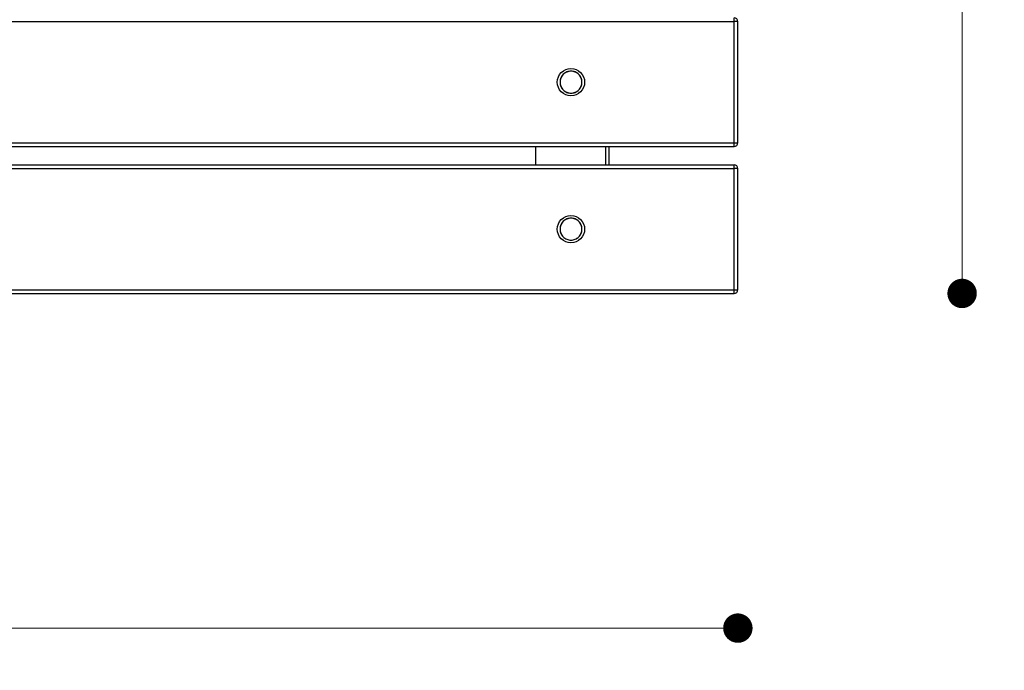
# Model space of a CAD drawing. Units: millimetres. Extents: x 10222 to 14334, y 16216 to 21206.
# Drawn here: x 11871 to 12407, y 19659 to 20013 of the extents above; entities that cross this region are included whole.
import ezdxf

# ---------------------------------------------------------------- set-up
doc = ezdxf.new("R2010")
doc.units = ezdxf.units.MM
doc.header["$LTSCALE"] = 3
doc.layers.add('DomyÅ›lny', color=7, linetype='Continuous')
doc.styles.get("Standard").update_dxf_attribs({"font": 'arial.ttf'})
doc.dimstyles.new('MATEUSZ', dxfattribs={"dimtxt": 35, "dimasz": 16, "dimexe": 0.18, "dimexo": 0.0625, "dimgap": 0.09, "dimtad": 0, "dimdec": 0, "dimdsep": 46, "dimtxsty": 'Standard', "dimblk": 'DOT', "dimcen": 0.09, "dimse1": 1, "dimse2": 1, "dimadec": 0, "dimazin": 0, "dimtfac": 1, "dimtdec": 0, "dimtofl": 0, "dimtmove": 0, "dimatfit": 3, "dimfxl": 1, "dimtolj": 1, "dimtzin": 0, "dimlwd": 9, "dimlwe": 9, "dimarcsym": 0})

# ---------------------------------------------------------------- blocks, each defined once
blk = doc.blocks.new('_Dot')
at = {"color": 0, "linetype": 'ByBlock', "lineweight": -2}
blk.add_line((-0.5, 0), (-1, 0), dxfattribs=at)
at = {"color": 0, "linetype": 'ByBlock', "const_width": 0.5}
blk.add_lwpolyline([(-0.25, 0, 1), (0.25, 0, 1)], format="xyb", close=True, dxfattribs=at)
blk = doc.blocks.new('*D39')
at = {"color": 0, "lineweight": 9, "transparency": 16777216}
for p, q in [((10677.65, 19682.3), (11411, 19682.3)), ((12245.65, 19682.3), (11512.29, 19682.3))]:
    blk.add_line(p, q, dxfattribs=at)
at = {"layer": 'Defpoints', "color": 0, "transparency": 16777216}
for p in [(10661.65, 20325.59), (12261.65, 20325.59), (12261.65, 19682.3)]:
    blk.add_point(p, dxfattribs=at)
at = {"color": 0, "lineweight": 9, "transparency": 16777216, "xscale": 16, "yscale": 16, "zscale": 16, "rotation": 180}
blk.add_blockref('_Dot', (10661.65, 19682.3), dxfattribs=at)
at = {"color": 0, "lineweight": 9, "transparency": 16777216, "xscale": 16, "yscale": 16, "zscale": 16}
blk.add_blockref('_Dot', (12261.65, 19682.3), dxfattribs=at)
at = {"color": 0, "transparency": 16777216, "insert": (11461.65, 19682.3), "char_height": 35, "attachment_point": 5}
blk.add_mtext('\\A1;1600', dxfattribs=at)
blk = doc.blocks.new('*D45')
at = {"color": 0, "lineweight": 9, "transparency": 16777216}
for p, q in [((12383.71, 20350.95), (12383.71, 20154.28)), ((12383.71, 19880.46), (12383.71, 20077.13))]:
    blk.add_line(p, q, dxfattribs=at)
at = {"layer": 'Defpoints', "color": 0, "transparency": 16777216}
for p in [(12187.65, 20366.95), (12259.65, 19864.46), (12383.71, 19864.46)]:
    blk.add_point(p, dxfattribs=at)
at = {"color": 0, "lineweight": 9, "transparency": 16777216, "xscale": 16, "yscale": 16, "zscale": 16}
for p, rotation in [((12383.71, 20366.95), 90), ((12383.71, 19864.46), 270)]:
    blk.add_blockref('_Dot', p, dxfattribs=dict(at, rotation=rotation))
at = {"color": 0, "transparency": 16777216, "insert": (12383.71, 20115.71), "char_height": 35, "attachment_point": 5, "rotation": 90}
blk.add_mtext('\\A1;502', dxfattribs=at)

msp = doc.modelspace()

# ---------------------------------------------------------------- linework, layer by layer
at = {"layer": 'DomyÅ›lny'}
for p, q in [((10663.65, 20012.46), (12259.65, 20012.46)), ((12259.65, 19946.46), (12259.65, 20012.46)), ((12261.65, 19946.46), (12261.65, 20012.46)), ((10663.65, 19946.46), (12259.65, 19946.46)), ((10663.65, 19944.46), (12259.65, 19944.46)), ((12151.65, 19934.46), (12151.65, 19944.46)), ((12189.85, 19934.46), (12189.85, 19944.46)), ((12191.65, 19934.46), (12191.65, 19944.46)), ((10663.65, 19934.46), (12259.65, 19934.46)), ((10663.65, 19932.46), (12259.65, 19932.46)), ((12259.65, 19866.46), (12259.65, 19932.46)), ((12261.65, 19866.46), (12261.65, 19932.46)), ((10663.65, 19866.46), (12259.65, 19866.46)), ((10663.65, 19864.46), (12259.65, 19864.46))]:
    msp.add_line(p, q, dxfattribs=at)
for points in [[(12259.65, 20012.46, 0), (12259.65, 20014.46, 0)], [(12261.65, 20012.46, 0), (12261.65, 20012.46, 0), (12261.65, 20012.46, 0), (12261.65, 20012.46, 0), (12261.65, 20012.46, 0), (12261.65, 20012.46, 0), (12261.65, 20012.46, 0), (12261.65, 20012.46, 0), (12261.65, 20012.46, 0), (12261.65, 20012.46, 0), (12261.65, 20012.46, 0), (12261.65, 20012.46, 0), (12261.65, 20012.46, 0), (12261.64, 20012.46, 0), (12261.63, 20012.46, 0), (12261.59, 20012.46, 0), (12261.4, 20012.46, 0), (12259.65, 20012.46, 0)], [(12259.65, 19944.46, 0), (12259.65, 19944.46, 0), (12259.65, 19944.46, 0), (12259.65, 19944.46, 0), (12259.65, 19944.46, 0), (12259.65, 19944.46, 0), (12259.65, 19944.46, 0), (12259.65, 19944.46, 0), (12259.65, 19944.46, 0), (12259.65, 19944.46, 0), (12259.65, 19944.46, 0), (12259.65, 19944.46, 0), (12259.65, 19944.46, 0), (12259.65, 19944.46, 0), (12259.65, 19944.47, 0), (12259.65, 19944.52, 0), (12259.65, 19944.7, 0), (12259.65, 19946.46, 0)], [(12259.65, 19946.46, 0), (12261.65, 19946.46, 0)], [(12259.65, 19932.46, 0), (12259.65, 19934.46, 0)], [(12261.65, 19932.46, 0), (12261.65, 19932.46, 0), (12261.65, 19932.46, 0), (12261.65, 19932.46, 0), (12261.65, 19932.46, 0), (12261.65, 19932.46, 0), (12261.65, 19932.46, 0), (12261.65, 19932.46, 0), (12261.65, 19932.46, 0), (12261.65, 19932.46, 0), (12261.65, 19932.46, 0), (12261.65, 19932.46, 0), (12261.65, 19932.46, 0), (12261.64, 19932.46, 0), (12261.63, 19932.46, 0), (12261.59, 19932.46, 0), (12261.4, 19932.46, 0), (12259.65, 19932.46, 0)], [(12259.65, 19864.46, 0), (12259.65, 19864.46, 0), (12259.65, 19864.46, 0), (12259.65, 19864.46, 0), (12259.65, 19864.46, 0), (12259.65, 19864.46, 0), (12259.65, 19864.46, 0), (12259.65, 19864.46, 0), (12259.65, 19864.46, 0), (12259.65, 19864.46, 0), (12259.65, 19864.46, 0), (12259.65, 19864.46, 0), (12259.65, 19864.46, 0), (12259.65, 19864.46, 0), (12259.65, 19864.47, 0), (12259.65, 19864.52, 0), (12259.65, 19864.7, 0), (12259.65, 19866.46, 0)], [(12259.65, 19866.46, 0), (12261.65, 19866.46, 0)]]:
    msp.add_polyline3d(points, dxfattribs=at)
for points in [[(12169.71, 19985.32, 0), (12169.14, 19985.19, 0), (12168.59, 19984.99, 0), (12168.06, 19984.75, 0), (12167.55, 19984.45, 0), (12167.08, 19984.11, 0), (12166.64, 19983.72, 0), (12166.24, 19983.29, 0), (12165.89, 19982.82, 0), (12165.58, 19982.32, 0), (12165.33, 19981.8, 0), (12165.12, 19981.25, 0), (12164.98, 19980.68, 0), (12164.88, 19980.1, 0), (12164.85, 19979.52, 0), (12164.87, 19978.93, 0), (12164.95, 19978.35, 0), (12165.09, 19977.78, 0), (12165.28, 19977.23, 0), (12165.53, 19976.69, 0), (12165.82, 19976.19, 0), (12166.17, 19975.71, 0), (12166.56, 19975.28, 0), (12166.99, 19974.88, 0), (12167.46, 19974.52, 0), (12167.96, 19974.22, 0), (12168.49, 19973.96, 0), (12169.04, 19973.76, 0), (12169.6, 19973.61, 0), (12170.18, 19973.52, 0), (12170.77, 19973.49, 0), (12171.35, 19973.51, 0), (12171.93, 19973.59, 0), (12172.5, 19973.73, 0), (12173.05, 19973.92, 0), (12173.59, 19974.17, 0), (12174.09, 19974.46, 0), (12174.56, 19974.81, 0), (12175, 19975.2, 0), (12175.4, 19975.63, 0), (12175.75, 19976.1, 0), (12176.06, 19976.6, 0), (12176.31, 19977.12, 0), (12176.52, 19977.67, 0), (12176.66, 19978.24, 0), (12176.75, 19978.82, 0), (12176.79, 19979.4, 0), (12176.76, 19979.99, 0), (12176.68, 19980.57, 0), (12176.55, 19981.14, 0), (12176.36, 19981.69, 0), (12176.11, 19982.22, 0), (12175.81, 19982.73, 0), (12175.47, 19983.2, 0), (12175.08, 19983.64, 0), (12174.65, 19984.04, 0), (12174.18, 19984.39, 0), (12173.68, 19984.7, 0), (12173.16, 19984.95, 0), (12172.61, 19985.15, 0), (12172.04, 19985.3, 0), (12171.46, 19985.39, 0), (12170.88, 19985.43, 0), (12170.29, 19985.4, 0)], [(12171.92, 19985.32, 0), (12171.34, 19985.4, 0), (12170.76, 19985.42, 0), (12170.17, 19985.39, 0), (12169.59, 19985.3, 0), (12169.03, 19985.15, 0), (12168.48, 19984.95, 0), (12167.95, 19984.69, 0), (12167.45, 19984.38, 0), (12166.99, 19984.03, 0), (12166.56, 19983.63, 0), (12166.17, 19983.2, 0), (12165.82, 19982.72, 0), (12165.53, 19982.22, 0), (12165.28, 19981.69, 0), (12165.09, 19981.13, 0), (12164.96, 19980.56, 0), (12164.88, 19979.98, 0), (12164.85, 19979.4, 0), (12164.89, 19978.81, 0), (12164.98, 19978.24, 0), (12165.13, 19977.67, 0), (12165.33, 19977.12, 0), (12165.58, 19976.59, 0), (12165.89, 19976.09, 0), (12166.24, 19975.63, 0), (12166.64, 19975.2, 0), (12167.08, 19974.81, 0), (12167.55, 19974.46, 0), (12168.06, 19974.17, 0), (12168.59, 19973.92, 0), (12169.14, 19973.73, 0), (12169.71, 19973.59, 0), (12170.29, 19973.51, 0), (12170.88, 19973.49, 0), (12171.46, 19973.53, 0), (12172.04, 19973.62, 0), (12172.6, 19973.76, 0), (12173.15, 19973.97, 0), (12173.68, 19974.22, 0), (12174.18, 19974.53, 0), (12174.65, 19974.88, 0), (12175.08, 19975.28, 0), (12175.47, 19975.72, 0), (12175.81, 19976.19, 0), (12176.11, 19976.69, 0), (12176.35, 19977.23, 0), (12176.54, 19977.78, 0), (12176.68, 19978.35, 0), (12176.76, 19978.93, 0), (12176.79, 19979.51, 0), (12176.75, 19980.1, 0), (12176.66, 19980.68, 0), (12176.51, 19981.24, 0), (12176.31, 19981.79, 0), (12176.05, 19982.32, 0), (12175.75, 19982.82, 0), (12175.39, 19983.29, 0), (12174.99, 19983.72, 0), (12174.56, 19984.11, 0), (12174.08, 19984.45, 0), (12173.58, 19984.75, 0), (12173.04, 19984.99, 0), (12172.49, 19985.19, 0)], [(12169.71, 19905.32, 0), (12169.14, 19905.19, 0), (12168.59, 19904.99, 0), (12168.06, 19904.75, 0), (12167.55, 19904.45, 0), (12167.08, 19904.11, 0), (12166.64, 19903.72, 0), (12166.24, 19903.29, 0), (12165.89, 19902.82, 0), (12165.58, 19902.32, 0), (12165.33, 19901.8, 0), (12165.12, 19901.25, 0), (12164.98, 19900.68, 0), (12164.88, 19900.1, 0), (12164.85, 19899.52, 0), (12164.87, 19898.93, 0), (12164.95, 19898.35, 0), (12165.09, 19897.78, 0), (12165.28, 19897.23, 0), (12165.53, 19896.69, 0), (12165.82, 19896.19, 0), (12166.17, 19895.71, 0), (12166.56, 19895.28, 0), (12166.99, 19894.88, 0), (12167.46, 19894.52, 0), (12167.96, 19894.22, 0), (12168.49, 19893.96, 0), (12169.04, 19893.76, 0), (12169.6, 19893.61, 0), (12170.18, 19893.52, 0), (12170.77, 19893.49, 0), (12171.35, 19893.51, 0), (12171.93, 19893.59, 0), (12172.5, 19893.73, 0), (12173.05, 19893.92, 0), (12173.59, 19894.17, 0), (12174.09, 19894.46, 0), (12174.56, 19894.81, 0), (12175, 19895.2, 0), (12175.4, 19895.63, 0), (12175.75, 19896.1, 0), (12176.06, 19896.6, 0), (12176.31, 19897.12, 0), (12176.52, 19897.67, 0), (12176.66, 19898.24, 0), (12176.75, 19898.82, 0), (12176.79, 19899.4, 0), (12176.76, 19899.99, 0), (12176.68, 19900.57, 0), (12176.55, 19901.14, 0), (12176.36, 19901.69, 0), (12176.11, 19902.22, 0), (12175.81, 19902.73, 0), (12175.47, 19903.2, 0), (12175.08, 19903.64, 0), (12174.65, 19904.04, 0), (12174.18, 19904.39, 0), (12173.68, 19904.7, 0), (12173.16, 19904.95, 0), (12172.61, 19905.15, 0), (12172.04, 19905.3, 0), (12171.46, 19905.39, 0), (12170.88, 19905.43, 0), (12170.29, 19905.4, 0)], [(12171.92, 19905.32, 0), (12171.34, 19905.4, 0), (12170.76, 19905.42, 0), (12170.17, 19905.39, 0), (12169.59, 19905.3, 0), (12169.03, 19905.15, 0), (12168.48, 19904.95, 0), (12167.95, 19904.69, 0), (12167.45, 19904.38, 0), (12166.99, 19904.03, 0), (12166.56, 19903.63, 0), (12166.17, 19903.2, 0), (12165.82, 19902.72, 0), (12165.53, 19902.22, 0), (12165.28, 19901.69, 0), (12165.09, 19901.13, 0), (12164.96, 19900.56, 0), (12164.88, 19899.98, 0), (12164.85, 19899.4, 0), (12164.89, 19898.81, 0), (12164.98, 19898.24, 0), (12165.13, 19897.67, 0), (12165.33, 19897.12, 0), (12165.58, 19896.59, 0), (12165.89, 19896.09, 0), (12166.24, 19895.63, 0), (12166.64, 19895.2, 0), (12167.08, 19894.81, 0), (12167.55, 19894.46, 0), (12168.06, 19894.17, 0), (12168.59, 19893.92, 0), (12169.14, 19893.73, 0), (12169.71, 19893.59, 0), (12170.29, 19893.51, 0), (12170.88, 19893.49, 0), (12171.46, 19893.53, 0), (12172.04, 19893.62, 0), (12172.6, 19893.76, 0), (12173.15, 19893.97, 0), (12173.68, 19894.22, 0), (12174.18, 19894.53, 0), (12174.65, 19894.88, 0), (12175.08, 19895.28, 0), (12175.47, 19895.72, 0), (12175.81, 19896.19, 0), (12176.11, 19896.69, 0), (12176.35, 19897.23, 0), (12176.54, 19897.78, 0), (12176.68, 19898.35, 0), (12176.76, 19898.93, 0), (12176.79, 19899.51, 0), (12176.75, 19900.1, 0), (12176.66, 19900.68, 0), (12176.51, 19901.24, 0), (12176.31, 19901.79, 0), (12176.05, 19902.32, 0), (12175.75, 19902.82, 0), (12175.39, 19903.29, 0), (12174.99, 19903.72, 0), (12174.56, 19904.11, 0), (12174.08, 19904.45, 0), (12173.58, 19904.75, 0), (12173.04, 19904.99, 0), (12172.49, 19905.19, 0)]]:
    msp.add_polyline3d(points, close=True, dxfattribs=at)
for centre in [(12170.82, 19979.46), (12170.82, 19979.46), (12170.82, 19899.46), (12170.82, 19899.46)]:
    msp.add_circle(centre, 7.44, dxfattribs=at)
for centre, start, end in [((12259.65, 20012.46), 0, 90), ((12259.65, 19946.46), 270, 0), ((12259.65, 19932.46), 0, 90), ((12259.65, 19866.46), 270, 0)]:
    msp.add_arc(centre, 2, start, end, dxfattribs=at)

# ---------------------------------------------------------------- dimensions: what is measured, and where the dimension line sits
dim = msp.add_linear_dim(base=(12383.71, 19864.46), p1=(12187.65, 20366.95), p2=(12259.65, 19864.46), angle=90, dimstyle='MATEUSZ')
dim.commit()
dim.dimension.update_dxf_attribs({"geometry": '*D45', "text_midpoint": (12383.71, 20115.71)})
dim = msp.add_linear_dim(base=(12261.65, 19682.3), p1=(10661.65, 20325.59), p2=(12261.65, 20325.59), dimstyle='MATEUSZ')
dim.commit()
dim.dimension.update_dxf_attribs({"geometry": '*D39', "text_midpoint": (11461.65, 19682.3)})

doc.saveas('drawing.dxf')
